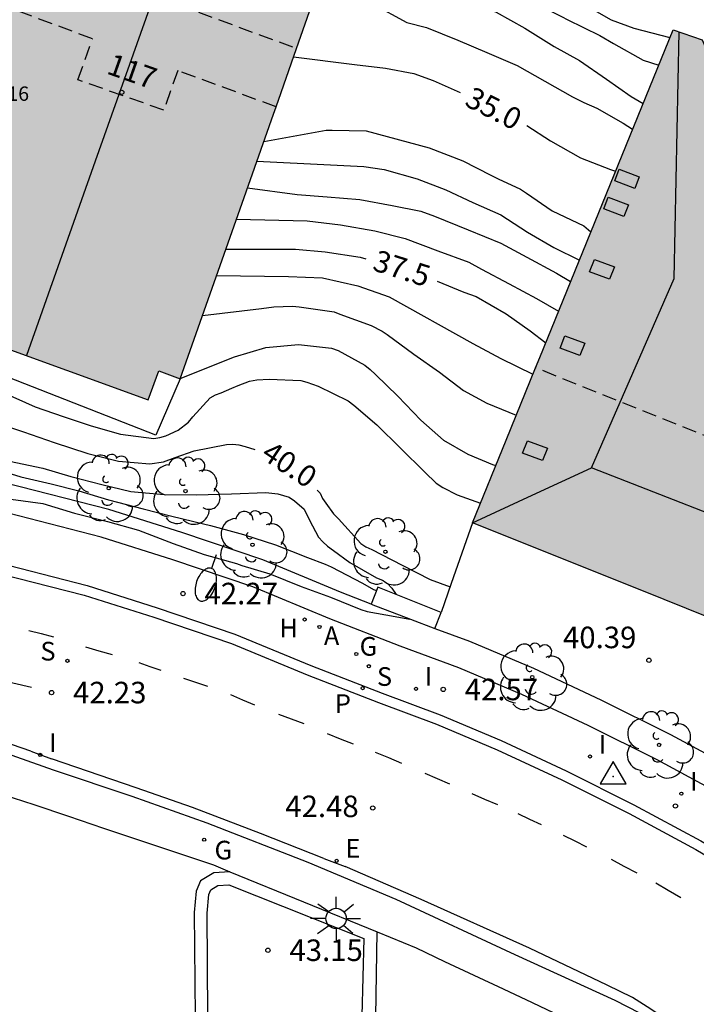
# Model space of a CAD drawing. Units: millimetres. Extents: x 585193 to 585544, y 4796539 to 4796791.
# Drawn here: x 585315 to 585338, y 4796694 to 4796728 of the extents above; entities that cross this region are included whole.
import ezdxf
from ezdxf.enums import TextEntityAlignment as Align

# ---------------------------------------------------------------- set-up
doc = ezdxf.new("R2010")
doc.units = ezdxf.units.MM
doc.linetypes.add('TRAZOS_NORMALES', pattern=[0.75, 0.5, -0.25])
for name, color, linetype in [('020104', 34, 'Continuous'), ('020204', 9, 'Continuous'), ('020307', 24, 'Continuous'), ('020308', 9, 'Continuous'), ('030201', 9, 'Continuous'), ('060108', 9, 'Continuous'), ('060113', 4, 'Continuous'), ('060145', 9, 'Continuous'), ('070105', 6, 'Continuous'), ('070106', 6, 'Continuous'), ('070108', 9, 'VALLA'), ('080104', 9, 'TRAZOS_NORMALES'), ('080106', 1, 'Continuous'), ('080109', 9, 'Continuous'), ('080135', 9, 'TRAZOS_NORMALES'), ('080202', 9, 'Continuous'), ('080303', 9, 'Continuous'), ('080308', 9, 'Continuous'), ('100107', 3, 'Continuous'), ('100202', 3, 'Continuous'), ('200204', 4, 'Continuous'), ('200205', 4, 'Continuous'), ('200304', 4, 'Continuous'), ('200305', 4, 'Continuous'), ('210204', 9, 'Continuous'), ('210205', 4, 'Continuous'), ('210304', 9, 'Continuous'), ('210305', 4, 'Continuous'), ('220205', 1, 'Continuous'), ('220305', 1, 'Continuous'), ('230204', 9, 'Continuous'), ('230304', 9, 'Continuous'), ('250202', 9, 'Continuous'), ('250206', 9, 'Continuous'), ('260101', 9, 'Continuous'), ('270204', 9, 'Continuous'), ('270304', 9, 'Continuous'), ('990501', 21, 'Continuous')]:
    doc.layers.add(name, color=color, linetype=linetype)
doc.layers.add('020105', color=24, linetype='Continuous', lineweight=30)
doc.layers.add('080111', color=7, linetype='Continuous', lineweight=30)
doc.styles.add('ARIAL', font='ARIAL.TTF', dxfattribs={"height": 1})
doc.styles.add('ARIALI', font='ARIALI.TTF', dxfattribs={"height": 1})
doc.styles.add('ROMANS', font='romans__.ttf', dxfattribs={"height": 1})
doc.linetypes.add('VALLA', pattern='A,1,[200,DONOSTI.shx,S=0.1,R=0,X=0,Y=0],1', length=2)

# ---------------------------------------------------------------- blocks, each defined once
blk = doc.blocks.new('FAREDI')
blk.add_line((0, 0), (0.5, 0))
blk.add_lwpolyline([(0.5, 0, 0.159986), (0.538, -0.117, 0.106322), (0.675, -0.238, 0.071006), (0.858, -0.309, 0.057309), (1.099, -0.337, 0.057309), (1.339, -0.309, 0.071006), (1.522, -0.238, 0.106322), (1.659, -0.117, 0.159986), (1.697, 0, 0.159986), (1.659, 0.117, 0.106322), (1.522, 0.238, 0.071006), (1.339, 0.309, 0.057309), (1.099, 0.337, 0.057309), (0.858, 0.309, 0.071006), (0.675, 0.238, 0.106322), (0.538, 0.117, 0.159986)], format="xyb", close=True)
blk = doc.blocks.new('REGAS')
blk.add_circle((0, 0), 0.055)
blk = doc.blocks.new('PLUVI3')
blk.add_circle((0, 0), 0.055)
blk = doc.blocks.new('REGELE')
blk.add_circle((0, 0), 0.055)
blk = doc.blocks.new('COTAPU')
blk.add_circle((0, 0), 0.075)
blk = doc.blocks.new('BloquePortal')
blk.add_circle((0, 0), 0.075)
at = {"flags": 5}
blk.add_attdef('INDICE', text='', height=0.75, dxfattribs=at).set_placement((0, 0), align=Align.MIDDLE_CENTER)
blk = doc.blocks.new('FAROLA')
for p, q in [((0, 0.355), (0, 0.755)), ((-0.63, 0.51), (-0.255, 0.245)), ((0.605, 0.49), (0.276, 0.223)), ((-0.355, 0), (-0.895, 0)), ((0.355, 0), (0.855, 0)), ((-0.65, -0.52), (-0.255, -0.24)), ((0.585, -0.52), (0.256, -0.246)), ((0, -0.355), (0, -0.755))]:
    blk.add_line(p, q)
blk.add_circle((0, 0), 0.355)
blk = doc.blocks.new('SANEA')
blk.add_circle((0, 0), 0.055)
blk = doc.blocks.new('ABAS')
blk.add_circle((0, 0), 0.055)
blk = doc.blocks.new('HIDRAN')
blk.add_circle((0, 0), 0.055)
blk = doc.blocks.new('ARBOL')
blk.add_circle((0, 0), 0.0587)
for centre, radius, start, end in [((-0.28, 0.855), 0.3, 359.2878, 173.6078), ((0.097, 0.97), 0.21, 23.1565, 160.4665), ((0.438, 0.881), 0.24, 301.578, 139.328), ((-0.564, 0.381), 0.532, 92.28, 254.58), ((0.656, 0.288), 0.443, 319.8556, 114.7656), ((-0.091, 0.321), 0.12, 119.14, 310.56), ((0.819, -0.249), 0.383, 235.5275, 62.0275), ((-0.556, -0.339), 0.555, 142.64, 266.54), ((-0.039, -0.384), 0.21, 189.64, 323.88), ((0.299, -0.624), 0.532, 224.67, 0.24), ((-0.301, -0.676), 0.45, 213.78, 295.32)]:
    blk.add_arc(centre, radius, start, end)
blk = doc.blocks.new('VERTOP')
blk.add_lwpolyline([(-0.45, -0.26), (0.45, -0.26), (0, 0.52)], close=True)
blk.add_point((0, 0))
blk = doc.blocks.new('REIND')
blk.add_circle((0, 0), 0.055)

msp = doc.modelspace()

# ---------------------------------------------------------------- hatches: boundary and pattern name
at = {"layer": '990501'}
for points in [[(585328.221, 4796738.666), (585327.501, 4796739.008), (585327.812, 4796739.846), (585319.266, 4796743.021), (585318.92, 4796742.092), (585318.192, 4796742.36), (585314.192, 4796730.799), (585313.93, 4796730.042), (585313.668, 4796729.284), (585313.308, 4796728.399), (585312.145, 4796725.046), (585310.138, 4796719.26), (585310.852, 4796719.001), (585310.67, 4796718.5), (585310.488, 4796717.998), (585319.035, 4796714.899), (585319.399, 4796715.9), (585320.144, 4796715.63), (585322.303, 4796721.744), (585323.4, 4796724.85), (585325.317, 4796730.353)], [(585342.716, 4796717.055), (585342.393, 4796717.829), (585338.317, 4796727.44), (585337.308, 4796727.779), (585332.668, 4796716.374), (585331.496, 4796713.494), (585330.325, 4796710.614), (585336.158, 4796708.272), (585341.897, 4796705.967), (585344.76, 4796704.818), (585347.623, 4796703.668), (585347.825, 4796704.213), (585347.994, 4796704.668)]]:
    msp.add_hatch(color=256, dxfattribs=at).paths.add_polyline_path(points)

# ---------------------------------------------------------------- linework, layer by layer
at = {"layer": '020104', "flags": 128}
for points, elevation in [([(585327.072, 4796735.376), (585327.685, 4796734.735), (585328.369, 4796734.079), (585328.882, 4796733.451), (585329.224, 4796733.137), (585330.028, 4796732.723), (585330.24, 4796732.571), (585330.648, 4796732.223), (585331.196, 4796731.673), (585331.284, 4796731.487), (585331.468, 4796731.305), (585332.234, 4796730.465), (585332.944, 4796729.737), (585333.764, 4796729.057), (585334.314, 4796728.609), (585335.152, 4796728.131), (585335.942, 4796727.845), (585337.201, 4796727.517)], 33), ([(585326.197, 4796732.872), (585326.944, 4796731.968), (585327.932, 4796731.363), (585328.944, 4796730.819), (585329.604, 4796730.385), (585330.586, 4796729.825), (585331.57, 4796729.301), (585332.52, 4796728.695), (585333.444, 4796728.231), (585333.624, 4796728.141), (585334.754, 4796727.581), (585335.232, 4796727.309), (585336.266, 4796726.721), (585336.81, 4796726.554)], 33.5), ([(585325.44, 4796730.704), (585327.3, 4796729.715), (585328.656, 4796729.249), (585329.638, 4796728.975), (585330.08, 4796728.839), (585331.15, 4796728.393), (585332.144, 4796727.839), (585333.172, 4796727.207), (585334.046, 4796726.717), (585334.99, 4796726.059), (585335.854, 4796725.463), (585336.268, 4796725.222)], 34), ([(585325.079, 4796729.668), (585326.844, 4796728.688), (585328.036, 4796728.039), (585328.718, 4796727.863), (585329.816, 4796727.421), (585330.82, 4796726.997), (585331.876, 4796726.545), (585332.842, 4796725.991), (585333.812, 4796725.449), (585334.2, 4796725.257), (585334.652, 4796725.049), (585335.566, 4796724.531), (585335.902, 4796724.322)], 34.5), ([(585323.06, 4796723.888), (585325.228, 4796724.29), (585325.442, 4796724.29), (585326.622, 4796724.263), (585328.818, 4796723.673), (585329.992, 4796723.215), (585330.962, 4796722.719), (585331.224, 4796722.591), (585331.996, 4796722.239), (585332.202, 4796722.093), (585333.096, 4796721.483), (585334.206, 4796720.953), (585334.449, 4796720.749)], 35.5), ([(585322.819, 4796723.206), (585325.376, 4796723.084), (585326.542, 4796723.022), (585327.252, 4796722.922), (585328.402, 4796722.59), (585329.396, 4796722.207), (585330.336, 4796721.771), (585331.312, 4796721.343), (585332.238, 4796720.741), (585333.154, 4796720.199), (585334.047, 4796719.764)], 36), ([(585322.492, 4796722.278), (585324.222, 4796722.05), (585325.26, 4796721.962), (585326.4, 4796721.872), (585327.532, 4796721.666), (585328.526, 4796721.466), (585329.006, 4796721.288), (585330.172, 4796720.818), (585331.316, 4796720.352), (585332.218, 4796719.862), (585333.248, 4796719.307), (585333.743, 4796719.014)], 36.5), ([(585322.107, 4796721.188), (585324.57, 4796721.132), (585325.732, 4796720.988), (585326.928, 4796720.786), (585327.98, 4796720.512), (585329.12, 4796720.09), (585330.192, 4796719.688), (585330.636, 4796719.45), (585331.606, 4796718.938), (585332.558, 4796718.42), (585333.324, 4796717.986)], 37), ([(585321.415, 4796719.23), (585323.918, 4796719.192), (585325.104, 4796719.14), (585326.336, 4796718.862), (585327.428, 4796718.482), (585330.334, 4796716.86), (585331.308, 4796716.332), (585332.43, 4796715.789)], 38), ([(585320.923, 4796717.836), (585322.978, 4796718.082), (585323.412, 4796718.136), (585324.056, 4796718.162), (585324.292, 4796718.13), (585325.502, 4796717.962), (585325.706, 4796717.884), (585326.792, 4796717.482), (585327.182, 4796717.29), (585327.356, 4796717.166), (585328.282, 4796716.488), (585329.17, 4796715.86), (585330.008, 4796715.22), (585330.824, 4796714.784), (585331.848, 4796714.358)], 38.5), ([(585320.146, 4796715.636), (585322.032, 4796716.394), (585323.128, 4796716.722), (585324.264, 4796716.822), (585325.42, 4796716.698), (585325.644, 4796716.618), (585326.578, 4796716.102), (585326.764, 4796715.956), (585326.952, 4796715.776), (585327.72, 4796715.024), (585328.524, 4796714.192), (585329.314, 4796713.49), (585330.162, 4796713), (585331.022, 4796712.642), (585331.136, 4796712.608)], 39), ([(585313.982, 4796715.148), (585315.1, 4796714.652), (585316.068, 4796714.31), (585317.048, 4796713.992), (585318.07, 4796713.7), (585319.232, 4796713.55), (585319.434, 4796713.58), (585319.648, 4796713.646), (585320.074, 4796713.838), (585320.43, 4796714.116), (585320.59, 4796714.306), (585321.186, 4796714.964), (585321.38, 4796715.064), (585321.568, 4796715.136), (585321.944, 4796715.306), (585322.16, 4796715.39), (585322.56, 4796715.546), (585322.812, 4796715.592), (585323.242, 4796715.62), (585324.344, 4796715.572), (585324.556, 4796715.512), (585324.954, 4796715.374), (585325.996, 4796714.86), (585326.188, 4796714.708), (585326.992, 4796714.03), (585327.816, 4796713.214), (585328.66, 4796712.38), (585329.054, 4796711.994), (585329.29, 4796711.838), (585329.794, 4796711.584), (585330.601, 4796711.293)], 39.5), ([(585314.198, 4796712.764), (585315.358, 4796712.51), (585316.342, 4796712.23), (585317.416, 4796711.95), (585318.426, 4796711.706), (585319.588, 4796711.604), (585320.712, 4796711.592), (585321.938, 4796711.626), (585323.126, 4796711.664), (585323.544, 4796711.624), (585323.942, 4796711.5), (585324.124, 4796711.38), (585324.46, 4796711.082), (585324.556, 4796710.894), (585324.754, 4796710.506), (585324.96, 4796710.116), (585325.108, 4796709.944), (585325.274, 4796709.796), (585325.486, 4796709.648), (585326.056, 4796709.232), (585326.978, 4796708.69), (585327.186, 4796708.614), (585327.362, 4796708.496), (585327.51, 4796708.34), (585327.665, 4796708.117)], 41), ([(585313.606, 4796712.512), (585314.592, 4796712.218), (585315.648, 4796711.97), (585316.618, 4796711.724), (585317.648, 4796711.416), (585318.86, 4796711.094), (585319.856, 4796710.844), (585320.956, 4796710.578), (585321.198, 4796710.518), (585322.352, 4796710.2), (585323.466, 4796709.842), (585324.574, 4796709.406), (585325.196, 4796709.168), (585325.404, 4796709.076), (585326.498, 4796708.514), (585326.882, 4796708.288), (585326.983, 4796708.254)], 41.5), ([(585312.513, 4796711.327), (585312.894, 4796711.474), (585313.11, 4796711.482), (585314.246, 4796711.44), (585315.368, 4796711.282), (585316.462, 4796710.948), (585317.61, 4796710.66), (585318.698, 4796710.352), (585319.898, 4796709.89), (585320.978, 4796709.512), (585322.108, 4796709.19), (585322.298, 4796709.12), (585323.266, 4796708.836), (585324.36, 4796708.394), (585325.382, 4796708.024), (585326.434, 4796707.592), (585326.654, 4796707.524), (585327.308, 4796707.404), (585328.148, 4796707.259)], 42)]:
    msp.add_lwpolyline(points, dxfattribs=dict(at, elevation=elevation))
at = {"layer": '020105', "flags": 128}
for points, elevation in [([(585324.096, 4796726.846), (585326.22, 4796726.581), (585327.294, 4796726.449), (585328.276, 4796726.259), (585328.96, 4796726.019), (585329.894, 4796725.599)], 35), ([(585332.219, 4796724.447), (585333.046, 4796723.911), (585334.088, 4796723.323), (585335.134, 4796722.919), (585335.307, 4796722.861)], 35), ([(585321.737, 4796720.14), (585324.16, 4796720.14), (585325.198, 4796720.05), (585326.412, 4796719.86), (585326.616, 4796719.809)], 37.5), ([(585329.093, 4796719.025), (585330.024, 4796718.65), (585330.454, 4796718.492), (585331.494, 4796717.886), (585332.338, 4796717.304), (585332.874, 4796716.881)], 37.5), ([(585313.61, 4796714.146), (585314.688, 4796713.776), (585315.76, 4796713.408), (585316.93, 4796713.028), (585317.998, 4796712.76), (585319.094, 4796712.672), (585319.564, 4796712.738), (585319.97, 4796712.888), (585320.632, 4796713.124), (585321.76, 4796713.336), (585321.98, 4796713.348), (585322.186, 4796713.332), (585322.404, 4796713.272), (585322.745, 4796713.167)], 40), ([(585324.918, 4796711.748), (585325.018, 4796711.642), (585325.104, 4796711.458), (585325.22, 4796711.294), (585325.488, 4796710.922), (585325.656, 4796710.746), (585326.438, 4796709.892), (585326.612, 4796709.78), (585326.82, 4796709.68), (585327.87, 4796709.136), (585328.856, 4796708.636), (585329.543, 4796708.38)], 40)]:
    msp.add_lwpolyline(points, dxfattribs=dict(at, elevation=elevation))
at = {"layer": '060108'}
for points in [[(585313.372, 4796709.33, 42.066), (585316.902, 4796708.428, 42.188), (585319.34, 4796707.652, 42.268), (585322.052, 4796706.736, 42.332), (585324.694, 4796705.644, 42.382), (585327.182, 4796704.676, 42.492), (585329.202, 4796703.926, 42.54), (585331.324, 4796703.028, 42.582), (585333.588, 4796701.97, 42.644), (585335.945, 4796700.794, 42.684), (585338.271, 4796699.534, 42.802), (585340.913, 4796697.986, 42.88), (585342.559, 4796696.768, 42.862), (585344.817, 4796695.018, 42.912), (585346.165, 4796693.814, 42.998), (585345.685, 4796691.798, 43.1), (585347.679, 4796689.314, 43.2), (585349.895, 4796686.392, 43.318), (585353.394, 4796681.336, 43.504), (585355.34, 4796681.616, 43.472), (585357.24, 4796678.708, 43.658), (585359.114, 4796675.628, 43.776), (585360.752, 4796673.24, 43.884), (585362.828, 4796670.346, 44)], [(585313.518, 4796702.79, 42.185), (585315.72, 4796702.013, 42.272), (585318.456, 4796701.095, 42.334), (585321.068, 4796700.157, 42.396), (585324.588, 4796698.789, 42.506), (585327.656, 4796697.499, 42.62), (585331.795, 4796695.577, 42.7), (585335.279, 4796693.987, 42.828), (585336.137, 4796693.543, 42.838), (585336.701, 4796693.193, 42.864), (585337.623, 4796692.553, 42.898), (585339.425, 4796691.043, 42.95), (585342.097, 4796688.697, 43.092), (585344.323, 4796686.395, 43.16), (585345.999, 4796684.165, 43.238), (585348.659, 4796680.279, 43.377)]]:
    msp.add_polyline3d(points, dxfattribs=at)
at = {"layer": '060113'}
for points in [[(585313.289, 4796708.991, 41.931), (585316.805, 4796708.093, 42.053), (585319.231, 4796707.321, 42.133), (585321.929, 4796706.41, 42.196), (585324.563, 4796705.321, 42.246), (585327.057, 4796704.351, 42.356), (585329.073, 4796703.602, 42.404), (585331.182, 4796702.71, 42.446), (585333.435, 4796701.656, 42.508), (585335.783, 4796700.485, 42.547), (585338.099, 4796699.231, 42.665), (585340.72, 4796697.695, 42.742), (585342.348, 4796696.49, 42.723), (585343.397, 4796695.677, 42.746), (585344.617, 4796694.722, 42.824), (585345.783, 4796693.698, 42.946), (585345.317, 4796691.636, 43.068), (585347.159, 4796689.317, 43.152), (585349.271, 4796686.637, 43.155), (585350.517, 4796684.88, 43.258), (585351.975, 4796682.788, 43.362)], [(585314.946, 4796702.656, 42.201), (585313.626, 4796703.106, 42.173), (585312.5, 4796703.43, 42.131), (585311.512, 4796703.684, 42.063), (585310.192, 4796703.996, 42.019), (585307.832, 4796704.488, 41.923), (585304.332, 4796705.161, 41.861), (585301.079, 4796705.771, 41.777), (585298.97, 4796706.055, 41.729), (585296.405, 4796706.393, 41.631), (585294.189, 4796706.577, 41.529), (585290.875, 4796706.803, 41.445), (585287.991, 4796706.899, 41.393), (585285.081, 4796706.979, 41.307), (585282.295, 4796706.945, 41.273), (585280.554, 4796706.916, 41.191), (585276.176, 4796706.623, 41.158), (585269.976, 4796706.139, 41.107)], [(585314.946, 4796702.656, 42.201), (585315.664, 4796702.396, 42.235)], [(585325.142, 4796698.922, 42.505), (585322.938, 4796699.792, 42.443), (585320.574, 4796700.7, 42.367), (585318.612, 4796701.382, 42.303), (585315.664, 4796702.396, 42.235)], [(585325.142, 4796698.922, 42.505), (585325.894, 4796698.646, 42.547)], [(585345.481, 4796685.422, 43.211), (585344.911, 4796686.182, 43.159), (585344.325, 4796686.934, 43.113), (585343.633, 4796687.706, 43.085), (585343.009, 4796688.33, 43.065), (585341.907, 4796689.332, 43.001), (585340.401, 4796690.678, 42.943), (585339.203, 4796691.654, 42.897), (585338.139, 4796692.504, 42.869), (585337.263, 4796693.174, 42.833), (585336.539, 4796693.672, 42.795), (585335.893, 4796694.078, 42.765), (585335.017, 4796694.508, 42.719), (585332.307, 4796695.8, 42.683), (585328.538, 4796697.496, 42.591), (585325.894, 4796698.646, 42.547)]]:
    msp.add_polyline3d(points, dxfattribs=at)
at = {"layer": '060145'}
for points in [[(585344.088, 4796697.808, 42.727), (585343.621, 4796698.17, 42.716), (585341.884, 4796699.454, 42.729), (585339.139, 4796701.063, 42.646), (585336.76, 4796702.351, 42.526), (585334.355, 4796703.551, 42.485), (585332.042, 4796704.632, 42.421), (585329.854, 4796705.558, 42.377), (585327.811, 4796706.317, 42.329), (585325.353, 4796707.273, 42.22), (585322.672, 4796708.381, 42.169), (585319.892, 4796709.32, 42.103), (585317.391, 4796710.116, 42.022), (585313.789, 4796711.037, 41.899), (585309.725, 4796711.96, 41.801), (585304.648, 4796712.951, 41.657), (585300.649, 4796713.649, 41.571), (585297.753, 4796714.085, 41.497), (585294.851, 4796714.377, 41.447), (585291.569, 4796714.587, 41.355), (585288.432, 4796714.721, 41.271), (585285.156, 4796714.801, 41.204), (585277.102, 4796714.437, 41.038), (585274.967, 4796714.286, 40.97)], [(585330.325, 4796710.614, 40.404), (585329.584, 4796708.497, 40.404), (585329.238, 4796707.494, 40.404)]]:
    msp.add_polyline3d(points, dxfattribs=at)
at = {"layer": '070105'}
for points in [[(585320.144, 4796715.63, 38.953), (585319.296, 4796713.66, 39.204), (585308.71, 4796717.805, 39.213), (585309.204, 4796719.315, 39.156), (585306.658, 4796720.171, 39.14)], [(585327.029, 4796708.369, 42.638), (585326.797, 4796707.784, 42.666)], [(585329.238, 4796707.494, 42.61), (585327.029, 4796708.369, 42.638)], [(585326.797, 4796707.784, 42.666), (585328.166, 4796707.252, 42.347), (585329.017, 4796706.936, 42.637), (585329.017, 4796706.936, 42.637)], [(585329.017, 4796706.936, 42.637), (585329.238, 4796707.494, 42.61)]]:
    msp.add_polyline3d(points, dxfattribs=at)
at = {"layer": '070106'}
for points in [[(585315.047, 4796700.797, 42.508), (585316.261, 4796700.389, 42.594), (585317.475, 4796699.981, 42.68)], [(585328.361, 4796695.81, 43.274), (585329.35, 4796695.337, 43.291)], [(585331.39, 4796694.379, 43.325), (585332.398, 4796693.906, 43.342), (585333.406, 4796693.432, 43.359)]]:
    msp.add_polyline3d(points, dxfattribs=at)
at = {"layer": '070108'}
for points in [[(585313.611, 4796701.279, 42.457), (585314.329, 4796701.038, 42.483), (585315.047, 4796700.797, 42.508)], [(585317.475, 4796699.981, 42.68), (585321.3, 4796698.695, 42.952), (585321.879, 4796698.458, 42.978)], [(585321.879, 4796698.458, 42.978), (585327.005, 4796696.364, 43.212)], [(585327.005, 4796696.364, 43.212), (585328.361, 4796695.81, 43.274)], [(585329.35, 4796695.337, 43.291), (585331.39, 4796694.379, 43.325)]]:
    msp.add_polyline3d(points, dxfattribs=at)
at = {"layer": '080104'}
msp.add_polyline3d([(585344.193, 4796713.587, 38.335), (585340.199, 4796712.931, 37.329), (585332.521, 4796716.014, 37.29)], dxfattribs=at)
at = {"layer": '080106'}
for points in [[(585335.976, 4796722.259, 56.813), (585335.276, 4796722.526, 56.429), (585335.43, 4796722.931, 56.429), (585336.13, 4796722.664, 56.813), (585335.976, 4796722.259, 56.813)], [(585335.6, 4796721.285, 56.823), (585334.9, 4796721.552, 56.439), (585335.054, 4796721.957, 56.439), (585335.754, 4796721.69, 56.823), (585335.6, 4796721.285, 56.823)], [(585335.1, 4796719.097, 57.057), (585334.404, 4796719.355, 56.723), (585334.57, 4796719.787, 56.709), (585335.266, 4796719.529, 57.043), (585335.1, 4796719.097, 57.057)], [(585334.068, 4796716.434, 57.121), (585333.372, 4796716.692, 56.787), (585333.538, 4796717.124, 56.773), (585334.234, 4796716.866, 57.107), (585334.068, 4796716.434, 57.121)], [(585332.766, 4796712.778, 57.113), (585332.07, 4796713.036, 56.779), (585332.236, 4796713.468, 56.765), (585332.932, 4796713.21, 57.099), (585332.766, 4796712.778, 57.113)]]:
    msp.add_polyline3d(points, dxfattribs=at)
at = {"layer": '080109'}
for points in [[(585319.957, 4796731.038, 55.6), (585317.186, 4796723.204, 55.468), (585314.794, 4796716.437, 55.353)], [(585334.472, 4796712.532, 60.059), (585337.342, 4796719.123, 57.925), (585337.516, 4796727.709, 56.391)], [(585330.325, 4796710.614, 55.799), (585332.398, 4796711.573, 56.861), (585334.472, 4796712.532, 57.923)], [(585347.684, 4796703.832, 56.476), (585341.189, 4796709.906, 58.005), (585334.472, 4796712.532, 60.059)]]:
    msp.add_polyline3d(points, dxfattribs=at)
at = {"layer": '080111'}
for points in [[(585324.198, 4796727.138, 36.914), (585325.317, 4796730.353, 34.078), (585328.221, 4796738.666, 32.366), (585327.501, 4796739.008, 32.359), (585327.812, 4796739.846, 32.396), (585319.266, 4796743.021, 32.458), (585318.92, 4796742.092, 32.686)], [(585332.521, 4796716.014, 37.432), (585332.668, 4796716.374, 37.29), (585337.308, 4796727.779, 32.777), (585338.317, 4796727.44, 32.719), (585342.393, 4796717.829, 35.865), (585342.665, 4796717.178, 37.539)], [(585323.488, 4796725.101, 38.711), (585324.198, 4796727.138, 36.914)], [(585320.144, 4796715.63, 39.726), (585322.303, 4796721.744, 38.939), (585323.4, 4796724.85, 38.933), (585323.488, 4796725.101, 38.711)], [(585310.76, 4796721.054, 38.906), (585310.138, 4796719.26, 38.899), (585310.852, 4796719.001, 38.958), (585310.67, 4796718.5, 38.96), (585310.488, 4796717.998, 38.962), (585319.035, 4796714.899, 38.953), (585319.399, 4796715.9, 39.664), (585320.144, 4796715.63, 39.726)], [(585330.325, 4796710.614, 39.569), (585331.496, 4796713.494, 38.429), (585332.521, 4796716.014, 37.432)], [(585347.656, 4796703.758, 40.443), (585347.623, 4796703.668, 40.517), (585344.76, 4796704.818, 40.508), (585341.897, 4796705.967, 40.499), (585336.158, 4796708.272, 40.481), (585330.325, 4796710.614, 39.569)]]:
    msp.add_polyline3d(points, dxfattribs=at)
at = {"layer": '080135'}
for points in [[(585314.192, 4796730.799, 33.807), (585317.94, 4796729.38, 33.837), (585318.415, 4796730.697, 33.831), (585318.047, 4796730.824, 33.831), (585318.803, 4796733.014, 33.824), (585322.008, 4796731.881, 33.833), (585320.778, 4796728.399, 33.829), (585324.198, 4796727.138, 33.829)], [(585323.488, 4796725.101, 38.926), (585320.06, 4796726.365, 38.96), (585319.572, 4796724.985, 38.96), (585316.584, 4796726.041, 38.952), (585317.09, 4796727.471, 38.952), (585313.478, 4796728.817, 38.936)]]:
    msp.add_polyline3d(points, dxfattribs=at)
at = {"layer": '100107'}
for points in [[(585326.797, 4796707.784, 42.286), (585325.725, 4796708.201, 42.239), (585323.023, 4796709.318, 42.187), (585320.203, 4796710.27, 42.12), (585317.666, 4796711.078, 42.038), (585314.023, 4796712.009, 41.914), (585309.931, 4796712.939, 41.816), (585305.015, 4796713.898, 41.746), (585305.804, 4796716.911, 40.612), (585306.658, 4796720.171, 40.212)], [(585329.017, 4796706.936, 42.367), (585330.223, 4796706.488, 42.396), (585332.448, 4796705.546, 42.441), (585334.789, 4796704.452, 42.505), (585337.221, 4796703.238, 42.547), (585339.629, 4796701.934, 42.668), (585341.279, 4796700.968, 42.718)], [(585321.879, 4796698.458, 43.38), (585321.318, 4796698.415, 43.406), (585320.858, 4796698.137, 43.48), (585320.706, 4796697.779, 43.506), (585320.632, 4796697.041, 43.598), (585320.663, 4796693.42, 44.054)], [(585321.113, 4796693.455, 44.054), (585321.082, 4796697.021, 43.6), (585321.147, 4796697.666, 43.508), (585321.215, 4796697.827, 43.481), (585321.459, 4796697.975, 43.406), (585321.839, 4796698.004, 43.349), (585326.546, 4796696.136, 43.561), (585326.475, 4796693.436, 43.698), (585326.964, 4796693.422, 43.016), (585327.005, 4796696.364, 43.648)]]:
    msp.add_polyline3d(points, dxfattribs=at)
at = {"layer": '260101'}
for points in [[(585314.87, 4796706.866, 42.148), (585315.3, 4796706.754, 42.152), (585315.73, 4796706.642, 42.156)], [(585316.854, 4796706.29, 42.19), (585317.313, 4796706.158, 42.212), (585317.772, 4796706.026, 42.234)], [(585312.039, 4796705.563, 42.151), (585313.504, 4796705.226, 42.177), (585314.968, 4796704.89, 42.202)], [(585318.7, 4796705.744, 42.252), (585319.083, 4796705.612, 42.253), (585319.466, 4796705.48, 42.254)], [(585320.258, 4796705.204, 42.276), (585320.68, 4796705.063, 42.309), (585321.102, 4796704.922, 42.342)], [(585321.902, 4796704.628, 42.358), (585322.317, 4796704.452, 42.356), (585322.732, 4796704.276, 42.354)], [(585323.564, 4796703.948, 42.404), (585324.006, 4796703.784, 42.415), (585324.448, 4796703.62, 42.426)], [(585325.26, 4796703.27, 42.438), (585325.716, 4796703.093, 42.445), (585326.172, 4796702.916, 42.452)], [(585326.94, 4796702.626, 42.474), (585327.394, 4796702.435, 42.495), (585327.848, 4796702.244, 42.516)], [(585328.668, 4796701.894, 42.524), (585329.095, 4796701.71, 42.521), (585329.522, 4796701.526, 42.518)], [(585330.298, 4796701.188, 42.572), (585330.748, 4796700.992, 42.583), (585331.198, 4796700.796, 42.594)], [(585331.904, 4796700.482, 42.64), (585332.311, 4796700.293, 42.652), (585332.717, 4796700.104, 42.664)], [(585333.477, 4796699.73, 42.686), (585333.886, 4796699.53, 42.704), (585334.295, 4796699.33, 42.722)], [(585335.149, 4796698.894, 42.728), (585335.598, 4796698.658, 42.729), (585336.047, 4796698.422, 42.73)], [(585336.707, 4796698.068, 42.746), (585337.142, 4796697.812, 42.763), (585337.577, 4796697.556, 42.78)]]:
    msp.add_polyline3d(points, dxfattribs=at)

# ---------------------------------------------------------------- block references
at = {"layer": '020204', "rotation": 359.9987685839998}
for p in [(585320.244, 4796708.148, 42.266), (585336.466, 4796705.826, 40.39), (585315.665, 4796704.699, 42.23), (585329.304, 4796704.808, 42.574), (585326.849, 4796700.679, 42.478), (585337.389, 4796700.748, 42.768), (585323.2, 4796695.724, 43.154)]:
    msp.add_blockref('COTAPU', p, dxfattribs=at)
at = {"layer": '030201', "rotation": 359.9987685839998}
msp.add_blockref('VERTOP', (585335.226, 4796701.778, 42.829), dxfattribs=at)
at = {"layer": '080202', "rotation": 359.9987685839998}
msp.add_blockref('BloquePortal', (585318.111, 4796725.606), dxfattribs=at)
at = {"layer": '100202', "rotation": 359.9987685839998}
for p in [(585317.658, 4796711.816, 44.497), (585320.33, 4796711.716, 42.469), (585322.664, 4796709.85, 45.093), (585327.294, 4796709.604, 42.035), (585332.406, 4796705.236, 45.953), (585336.823, 4796702.878, 46.247)]:
    msp.add_blockref('ARBOL', p, dxfattribs=at)
at = {"layer": '200204', "rotation": 359.9987685839998}
msp.add_blockref('HIDRAN', (585324.479, 4796707.244, 42.482), dxfattribs=at)
at = {"layer": '200205', "rotation": 359.9987685839998}
msp.add_blockref('ABAS', (585324.996, 4796706.986, 42.52), dxfattribs=at)
at = {"layer": '210204', "rotation": 359.9987685839998}
for p in [(585316.219, 4796705.804, 42.296), (585326.715, 4796705.617, 42.568)]:
    msp.add_blockref('SANEA', p, dxfattribs=at)
at = {"layer": '210205', "rotation": 359.9987685839998}
msp.add_blockref('PLUVI3', (585326.498, 4796704.852, 42.406), dxfattribs=at)
at = {"layer": '220205', "rotation": 359.9987685839998}
msp.add_blockref('REGELE', (585325.596, 4796698.839, 42.62), dxfattribs=at)
at = {"layer": '230204', "rotation": 359.9987685839998}
for p in [(585326.279, 4796706.044, 42.559), (585320.981, 4796699.573, 42.535)]:
    msp.add_blockref('REGAS', p, dxfattribs=at)
at = {"layer": '250202', "rotation": 250.6875685993386}
msp.add_blockref('FAREDI', (585321.4, 4796709.498, 42.307), dxfattribs=at)
at = {"layer": '250206', "rotation": 359.9987685839998}
msp.add_blockref('FAROLA', (585325.574, 4796696.831, 42.601), dxfattribs=at)
at = {"layer": '270204', "rotation": 359.9987685839998}
for p in [(585328.357, 4796704.831, 42.619), (585315.269, 4796702.528, 42.315), (585334.416, 4796702.471, 42.791), (585337.599, 4796701.18, 42.899)]:
    msp.add_blockref('REIND', p, dxfattribs=at)

# ---------------------------------------------------------------- texts
at = {"layer": '020307', "style": 'ARIALI'}
for s, rotation, p in [('35.0', 333.0528, (585330.009, 4796725.165, 34.999)), ('37.5', 342.2538, (585326.807, 4796719.423, 37.499)), ('40.0', 326.5428, (585322.917, 4796712.884, 39.999))]:
    msp.add_text(s, height=0.75, rotation=rotation, dxfattribs=at).set_placement(p)
at = {"layer": '020308', "style": 'ARIAL'}
for s, p in [('42.27', (585320.994, 4796707.773, 42.265)), ('40.39', (585333.476, 4796706.245, 40.389)), ('42.57', (585330.054, 4796704.433, 42.573)), ('42.23', (585316.415, 4796704.324, 42.229)), ('42.48', (585323.806, 4796700.361, 42.477)), ('43.15', (585323.95, 4796695.349, 43.153))]:
    msp.add_text(s, height=0.75, rotation=359.9988, dxfattribs=at).set_placement(p)
at = {"layer": '080303', "style": 'ARIAL'}
msp.add_text('53.16', height=0.5, rotation=359.9988, dxfattribs=at).set_placement((585313.179, 4796725.31, 53.158))
at = {"layer": '080308', "style": 'ARIALI'}
msp.add_text('117', height=0.75, rotation=340.5358, dxfattribs=at).set_placement((585317.547, 4796726.27))
at = {"layer": '200304', "style": 'ROMANS'}
msp.add_text('H', height=0.65, rotation=359.9988, dxfattribs=at).set_placement((585323.601, 4796706.624, 42.481))
at = {"layer": '200305', "style": 'ROMANS'}
msp.add_text('A', height=0.65, rotation=359.9988, dxfattribs=at).set_placement((585325.149, 4796706.353, 42.519))
at = {"layer": '210304', "style": 'ROMANS'}
for p in [(585315.277, 4796705.816, 42.295), (585326.996, 4796704.933, 42.567)]:
    msp.add_text('S', height=0.65, rotation=359.9988, dxfattribs=at).set_placement(p)
at = {"layer": '210305', "style": 'ROMANS'}
msp.add_text('P', height=0.65, rotation=359.9988, dxfattribs=at).set_placement((585325.531, 4796703.99, 42.405))
at = {"layer": '220305', "style": 'ROMANS'}
msp.add_text('E', height=0.65, rotation=359.9988, dxfattribs=at).set_placement((585325.902, 4796698.945, 42.619))
at = {"layer": '230304', "style": 'ROMANS'}
for p in [(585326.394, 4796705.984, 42.558), (585321.341, 4796698.887, 42.534)]:
    msp.add_text('G', height=0.65, rotation=359.9988, dxfattribs=at).set_placement(p)
at = {"layer": '270304', "style": 'ROMANS'}
for p in [(585328.663, 4796704.937, 42.618), (585315.575, 4796702.634, 42.314), (585334.722, 4796702.577, 42.79), (585337.905, 4796701.286, 42.898)]:
    msp.add_text('I', height=0.65, rotation=359.9988, dxfattribs=at).set_placement(p)

doc.saveas('drawing.dxf')
